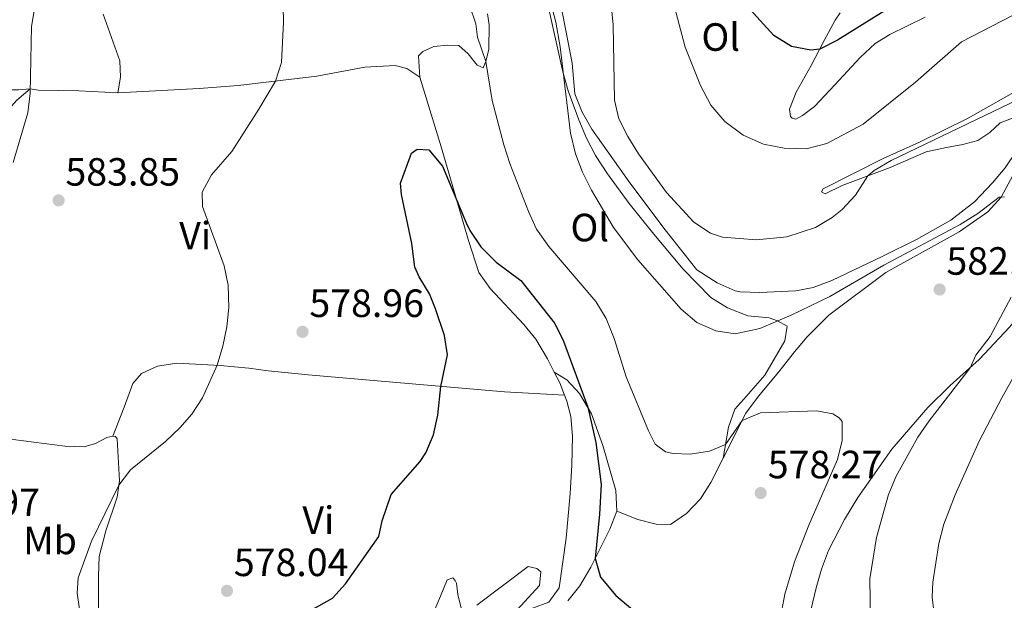
# Model space of a CAD drawing. Units: metres. Extents: x 591324 to 594813, y 4657315 to 4659672.
# Drawn here: x 591627 to 591877, y 4658767 to 4658915 of the extents above; entities that cross this region are included whole.
import ezdxf
from ezdxf.enums import TextEntityAlignment as Align

# ---------------------------------------------------------------- set-up
doc = ezdxf.new("R2010")
doc.units = ezdxf.units.M
doc.header["$MEASUREMENT"] = 0
for name, color, linetype, lineweight in [('Cota de punto acotado terreno', 7, 'Continuous', 0), ('Curva de nivel directora', 30, 'Continuous', 30), ('Curva de nivel intermedia', 30, 'Continuous', 0), ('Etiqueta de uso rústico', 92, 'Continuous', 0), ('Línea de cambio de uso (parcela vista)', 92, 'Continuous', 0), ('Punto acotado terreno (símbolo)', 7, 'Continuous', 0)]:
    doc.layers.add(name, color=color, linetype=linetype, lineweight=lineweight)
doc.styles.add('Style-Arial', font='arial.ttf')

# ---------------------------------------------------------------- blocks, each defined once
blk = doc.blocks.new('5PATER')
at = {"layer": 'Punto acotado terreno (símbolo)', "linetype": 'Continuous', "lineweight": 0}
h = blk.add_hatch(color=51, dxfattribs=at)
edge = h.paths.add_edge_path()
edge.add_ellipse((0, 0), major_axis=(-0.1095731443231308, -0.1110710700762829), ratio=0.9994222409660317, start_angle=0, end_angle=360)

msp = doc.modelspace()

# ---------------------------------------------------------------- linework, layer by layer
at = {"layer": 'Curva de nivel directora', "color": 30, "linetype": 'Continuous', "lineweight": 30, "flags": 128}
for points, elevation in [([(591848.9799999995, 4658918.52), (591834.5899999995, 4658909.619999999), (591830.0900000001, 4658907.300000001), (591827.8599999994, 4658907.050000001), (591822.9599999998, 4658908.029999999), (591818.4499999993, 4658910.84), (591811.509999999, 4658918.45)], 600.0000000000001), ([(591690.74, 4658759.189999999), (591706.1600000004, 4658767.83), (591709.4999999999, 4658771.470000002), (591717.9899999991, 4658783.49), (591718.8299999994, 4658787.450000001), (591721.1299999994, 4658794.160000001), (591728.4599999986, 4658802.529999999), (591729.9000000004, 4658804.710000001), (591731.8799999984, 4658809.350000001), (591732.9699999992, 4658814.330000001), (591733.7000000001, 4658821.62), (591735.41, 4658829.61), (591734.6299999999, 4658834.52), (591732.3799999991, 4658841.340000001), (591730.8700000005, 4658845.189999999), (591728.2399999995, 4658849.480000001), (591727.150000001, 4658851.92), (591726.3699999988, 4658857.920000002), (591723.6999999998, 4658870.369999999), (591723.4999999988, 4658873.25), (591726.2599999993, 4658880.920000002), (591727.6799999987, 4658881.9), (591730.6899999992, 4658881.740000002), (591734.1499999993, 4658877.590000001), (591740.190000001, 4658863.160000001), (591741.1299999999, 4658861.25), (591743.9500000007, 4658857.130000004), (591747.7799999994, 4658853.16), (591754.0499999991, 4658848.550000002)], 575.0000000000001), ([(591754.0499999991, 4658848.550000002), (591762.7599999997, 4658837.580000001), (591764.9700000002, 4658833.100000001), (591771.0999999992, 4658816.310000001), (591773.1299999988, 4658807.390000001), (591774.480000001, 4658796.710000001), (591774.0899999999, 4658789.189999999), (591772.9799999989, 4658777.910000001), (591774.3800000004, 4658773.130000002), (591778.2699999996, 4658768.449999999), (591787.4400000006, 4658760.800000001)], 575.0000000000001)]:
    msp.add_lwpolyline(points, dxfattribs=dict(at, elevation=elevation))
at = {"layer": 'Curva de nivel intermedia', "color": 30, "linetype": 'Continuous', "lineweight": 0, "flags": 128}
for points, elevation in [([(591624.9299999995, 4658878.519999999), (591628.6900000012, 4658891.159999998), (591629.2800000013, 4658896.13), (591629.6500000001, 4658913.130000001), (591630.5800000001, 4658918.640000001), (591631.9900000005, 4658921.680000001), (591634.5499999997, 4658924.159999999), (591639.4100000013, 4658925.720000002), (591644.3900000012, 4658926.15), (591645.4200000016, 4658926.529999998), (591646.3700000015, 4658927.890000001), (591647.1100000015, 4658931.949999998), (591647.5600000006, 4658936.929999999), (591647.6400000012, 4658942.859999998), (591647.4500000011, 4658948.449999998), (591646.49, 4658953.779999999), (591645.0500000005, 4658958.949999999), (591634.7100000007, 4658971.38), (591623.85, 4658982.929999999)], 585), ([(591642.5700000017, 4658759.810000001), (591641.2100000005, 4658769.050000001), (591641.51, 4658772.989999999), (591644.8899999997, 4658782.249999999), (591651.8400000011, 4658796.55), (591654.7600000004, 4658800.429999998), (591663.7300000022, 4658807.619999999), (591667.3100000008, 4658811.07), (591670.3600000017, 4658814.539999999), (591673.1500000014, 4658818.71), (591676.8100000003, 4658826.98), (591678.3100000002, 4658831.859999999), (591679.3300000015, 4658836.77), (591679.8099999998, 4658841.689999999), (591679.6800000002, 4658847.380000001), (591678.660000001, 4658852.289999999), (591673.1, 4658867.31), (591673.0700000008, 4658871.02), (591675.4400000002, 4658875.419999998), (591680.5600000009, 4658881.330000001), (591687.4299999997, 4658892.050000001), (591691.6500000019, 4658899.220000001), (591693.2200000009, 4658903.98), (591693.7100000004, 4658914.159999998), (591693.4900000015, 4658925.92)], 580.0000000000001), ([(591760.8700000009, 4658922.359999999), (591762.9699999997, 4658914.239999999), (591764.1200000009, 4658907.909999999), (591766.7100000015, 4658885.990000002), (591767.9600000009, 4658880.74), (591769.8000000005, 4658876.09), (591772.0900000016, 4658871.470000002), (591777.6700000005, 4658862.01), (591783.8200000018, 4658853.779999999), (591794.8600000013, 4658841.24), (591798.8100000009, 4658837.880000001), (591803.6400000011, 4658835.769999999), (591808.5899999999, 4658835), (591814.8700000007, 4658836.369999997), (591822.8000000011, 4658839.699999998), (591832.7000000007, 4658844.499999999), (591846.4500000017, 4658852.430000001), (591865.8300000007, 4658862.779999998), (591870.3099999998, 4658865.55), (591875.7800000015, 4658869.759999999), (591877.0700000012, 4658869.83)], 585), ([(591881.7500000017, 4658917.289999999), (591866.1300000001, 4658909.21), (591854.4500000012, 4658898.92), (591841.1200000006, 4658888.279999999), (591831.9200000007, 4658883.4), (591826.63, 4658882.039999999), (591821.0399999998, 4658882.17), (591815.7699999993, 4658883.230000001), (591810.6300000006, 4658885.470000001), (591806.0100000005, 4658888.949999998), (591802.3700000015, 4658893.13), (591799.7899999999, 4658898.079999999), (591795.8899999995, 4658907.819999999), (591791.6300000015, 4658923.96)], 595.0000000000001), ([(591776.8800000015, 4658920.560000001), (591777.57, 4658913.499999999), (591777.8800000007, 4658894.399999999), (591779.0400000007, 4658889.63), (591781.2600000004, 4658885.109999998), (591783.9700000016, 4658880.73), (591791.1100000007, 4658870.91), (591798.1200000002, 4658863.38), (591802.3200000002, 4658860.59), (591805.3399999999, 4658859.550000001), (591814.0500000004, 4658858.859999998), (591821.7200000016, 4658859.609999999), (591829.0000000015, 4658861.980000001), (591833.3100000009, 4658864.52), (591835.7899999997, 4658866.560000001), (591839.2099999996, 4658870.189999999), (591842.3400000011, 4658875.17), (591843.9400000015, 4658876.46), (591848.2400000019, 4658878.999999999), (591889.4000000006, 4658898.779999998), (591903.9900000019, 4658904.5), (591908.9500000017, 4658905.16), (591916.3300000001, 4658902.63), (591918.2900000003, 4658902.41)], 590.0000000000001), ([(591740.9900000013, 4658918.52), (591742.6299999997, 4658913.800000001), (591743.07, 4658910.430000001), (591745.1799999999, 4658904.189999999), (591746.8200000006, 4658894.33), (591749.7900000013, 4658883.009999999), (591751.3200000002, 4658878.25), (591756.0099999994, 4658866.109999999), (591758.0900000003, 4658861.560000001), (591761.2400000021, 4658857.139999999), (591773.2000000002, 4658843.179999998), (591775.7800000019, 4658838.88), (591777.8200000003, 4658833.810000001), (591780.9100000015, 4658824.05), (591786.5199999998, 4658810.319999998), (591788.2200000007, 4658806.970000001), (591790.8600000005, 4658804.99), (591792.8400000008, 4658804.529999999), (591797.1600000013, 4658804.429999999), (591802.070000002, 4658805.199999998), (591806.130000001, 4658806.859999998), (591810.4200000004, 4658812.99), (591815.0300000017, 4658814.930000001), (591829.3900000004, 4658815.390000001), (591833.4200000004, 4658814.65), (591835.040000001, 4658813.609999999), (591835.8000000009, 4658812.67), (591835.7899999997, 4658807.869999999), (591834.660000001, 4658803.019999999), (591827.3000000005, 4658786.349999999), (591823.7100000008, 4658777.039999999), (591821.1900000018, 4658768.850000001), (591820.1800000014, 4658763.390000002)], 580.0000000000001), ([(591878.8000000013, 4658844.300000001), (591873.4300000002, 4658834.32), (591869.8300000015, 4658829.539999999), (591868.3300000017, 4658826.380000001), (591857.9200000003, 4658812.829999999), (591855.0999999995, 4658808.699999998), (591849.5200000005, 4658798.779999998), (591847.6000000006, 4658794.13), (591844.5200000004, 4658783.230000001), (591842.8700000008, 4658772.679999999), (591843.0099999993, 4658761.99), (591843.6100000006, 4658756.100000001), (591844.9699999996, 4658750.970000001), (591847.5500000012, 4658746.569999999), (591851.1100000018, 4658743.06), (591855.1200000017, 4658740.069999999), (591859.8800000005, 4658738.17), (591870.4100000005, 4658735.840000001), (591898.0900000009, 4658735.239999999)], 585), ([(591880.7100000002, 4658826.449999998), (591876.4100000019, 4658818.679999999), (591870.6400000007, 4658807.71), (591864.5200000008, 4658794.099999998), (591861.6599999998, 4658786.57), (591860.37, 4658781.689999999), (591858.8400000011, 4658771.869999999), (591858.6900000013, 4658768.05), (591859.2800000014, 4658763.08), (591861.5500000002, 4658756.23), (591864.9100000019, 4658752.52), (591870.8399999996, 4658749.699999998), (591880.4000000017, 4658747.09)], 590.0000000000001), ([(591742.88, 4658766.050000001), (591755.9800000003, 4658775.84), (591758.1200000016, 4658775.369999999), (591759.1699999999, 4658774.46), (591758.8500000003, 4658771.039999999), (591749.3700000009, 4658760.67)], 570.0000000000001)]:
    msp.add_lwpolyline(points, dxfattribs=dict(at, elevation=elevation))
at = {"layer": 'Línea de cambio de uso (parcela vista)', "color": 92, "linetype": 'Continuous', "lineweight": 0, "extrusion": (0.08263067754713432, 0.7679792464503378, 0.6351220734234269), "elevation": 3627194.413442354, "flags": 128}
msp.add_lwpolyline([(-89837.05205165787, -2981734.222410317), (-89834.1158969347, -2981733.329104412), (-89831.58512399689, -2981732.979549928)], dxfattribs=at)
at = {"layer": 'Línea de cambio de uso (parcela vista)', "color": 92, "linetype": 'Continuous', "lineweight": 0, "extrusion": (0.6966441700171996, 0.2863769025719252, 0.657780487742193), "elevation": 1746804.758157838, "flags": 128}
msp.add_lwpolyline([(4083957.447799037, -1524729.646485004), (4083954.395903879, -1524730.056331035), (4083951.020294848, -1524729.984770617)], dxfattribs=at)
at = {"layer": 'Línea de cambio de uso (parcela vista)', "color": 92, "linetype": 'Continuous', "lineweight": 0, "extrusion": (-0.04530099634924908, -0.2604806966063908, 0.9644156917145298), "elevation": -1239779.320541127, "flags": 128}
msp.add_lwpolyline([(-215191.185989356, 4524524.621264966), (-215191.1859893559, 4524524.60916166)], dxfattribs=at)
at = {"layer": 'Línea de cambio de uso (parcela vista)', "color": 92, "linetype": 'Continuous', "lineweight": 0}
for points in [[(591760.8200000003, 4658919.49, 584.5800000000017), (591764.7800000003, 4658901.57, 584.8899999999994), (591766.1299999999, 4658896.76, 584.9799999999959), (591768.8600000005, 4658889.34, 585.2700000000041), (591770.7800000003, 4658884.74, 585.7400000000052), (591773.0800000001, 4658880.33, 586.2899999999936), (591776.1100000005, 4658875.65, 586.75), (591781.6500000004, 4658868.15, 587.2599999999948), (591787.8899999997, 4658860.34, 587.2700000000041), (591795.3799999999, 4658851.4, 587.029999999999), (591802.4299999997, 4658844.189999999, 586.6499999999943), (591806.6399999997, 4658841.59, 585.9499999999971), (591811.8300000001, 4658839.52, 585.4799999999959), (591817.2400000002, 4658839.01, 585.2700000000041), (591819.3899999997, 4658838.32, 585.1999999999971), (591821.8399999999, 4658836.970000001, 585.0399999999936), (591821.2199999997, 4658833.220000001, 584.5099999999948), (591816.1500000004, 4658824.52, 583.1300000000047), (591810.8399999999, 4658818.42, 581.8399999999965), (591808.5099999999, 4658815.82, 581.7599999999948), (591806.9100000003, 4658811.26, 581.2299999999959), (591805.5219999999, 4658803.3815, 579.0132000000012)], [(591763.6699999999, 4658921.77, 587.1600000000036), (591767.0999999996, 4658903.789999999, 587.0099999999948), (591767.8499999996, 4658895.960000001, 587.0800000000017), (591769.6500000004, 4658891.300000001, 587.2400000000052), (591772.1299999999, 4658887.01, 587.9900000000052), (591781.7699999996, 4658873.390000001, 588.4600000000064), (591790.7800000003, 4658861.41, 589), (591798.8499999996, 4658851.26, 588.6100000000006), (591803.9800000004, 4658847.930000001, 588.4600000000064), (591808.5700000003, 4658845.949999999, 587.8699999999953), (591809.8700000001, 4658845.689999999, 587.7700000000041), (591814.8600000005, 4658845.480000001, 587.6499999999943), (591824.0499999998, 4658845.91, 587.3699999999953), (591828.4500000002, 4658846.74, 587.2400000000052), (591833.1600000003, 4658848.560000001, 587.1699999999983), (591846.1799999997, 4658854.74, 587.0099999999948), (591854.7599999999, 4658858.970000001, 586.8600000000006), (591863.4600000001, 4658863.880000001, 586.6000000000058), (591869.5099999999, 4658868.5, 586.570000000007), (591874.0499999998, 4658873.350000001, 586.779999999999), (591877.2400000002, 4658877.199999999, 587.0500000000029), (591880.0700000003, 4658881.310000001, 587.3099999999977), (591882.2005000003, 4658885.919700001, 587.492499999993)], [(591651.6100000005, 4658896.230000001, 582.8099999999977), (591652.2699999996, 4658900.26, 583.8699999999953), (591652.0700000003, 4658904.359999999, 583.8000000000029), (591647.8799999999, 4658916.25, 584.6399999999994)], [(591745.6399999997, 4658916.310000001, 581.1199999999953), (591746.04, 4658913.529999999, 581.1199999999953), (591745.9500000002, 4658907.310000001, 580.820000000007), (591745.1799999997, 4658904.189999999, 580.0599999999977), (591744.54, 4658902.600000001, 579.0599999999977), (591742.9400000004, 4658903.279999999, 578.070000000007), (591740.6600000003, 4658906.15, 577.9199999999983), (591738.29, 4658908.24, 577.9199999999983), (591735.4400000004, 4658908.350000001, 577.9199999999983), (591731.9199999999, 4658908.029999999, 577.4600000000064), (591729.1299999999, 4658906.720000001, 577), (591728.0599999996, 4658905.680000001, 577), (591728.4299999997, 4658900.25, 576.9199999999983)], [(591835.3399999999, 4658916.539999999, 601.8300000000017), (591834.0199999996, 4658914.699999999, 601.6600000000036), (591831.2400000002, 4658909.52, 600.820000000007), (591827.9699999997, 4658903.220000001, 598.9799999999959), (591824.0800000001, 4658896.369999999, 597.7599999999948), (591822.4000000004, 4658892.08, 596.4600000000064), (591822.6600000003, 4658890.199999999, 596.0099999999948), (591823.1200000001, 4658889.810000001, 596.0800000000017), (591824.0199999996, 4658889.57, 596.0800000000017), (591825.75, 4658890.49, 596.0099999999948), (591828.7400000002, 4658892.730000001, 596.7700000000041), (591833.9100000003, 4658898.24, 597.6900000000023), (591840.3899999997, 4658905.26, 598.1399999999994), (591844.2100000001, 4658908.74, 599.0599999999977), (591847.9100000003, 4658911.050000001, 598.1399999999994), (591856.9000000004, 4658915.430000001, 598.2400000000052)], [(591910.8700000001, 4658906.369999999, 590.2899999999936), (591907.3099999996, 4658906.52, 590.6000000000058), (591902.5700000003, 4658905.619999999, 590.8999999999943), (591893.3899999997, 4658902.699999999, 590.3699999999953), (591888.7199999997, 4658900.890000001, 590.429999999993), (591882.5199999996, 4658898.100000001, 590.5200000000041), (591867.8600000005, 4658889.789999999, 590.6699999999983), (591855.4500000002, 4658883.720000001, 591.6699999999983), (591846.2199999997, 4658879.58, 592.279999999999), (591830.9400000004, 4658871.859999999, 592.0500000000029), (591830.5800000001, 4658871.039999999, 591.9700000000012), (591831.4800000004, 4658870.600000001, 591.9700000000012), (591835.7999999998, 4658872.710000001, 591.5099999999948), (591848, 4658877.289999999, 590.2899999999936), (591857.1699999999, 4658881.210000001, 589.5899999999965), (591862.3200000003, 4658882.369999999, 589.070000000007), (591866.5099999999, 4658883.07, 588.3099999999977), (591870.3499999996, 4658884.130000001, 587.8500000000058), (591873.3799999999, 4658886.180000001, 587.7700000000041), (591875.9800000004, 4658888.619999999, 587.5399999999936), (591880.2199999997, 4658890.220000001, 587.6199999999953), (591884.5261000004, 4658890.24, 587.7099000000017)], [(591651.6100000005, 4658896.230000001, 582.8099999999977), (591672.2599999999, 4658897.310000001, 581.8000000000029), (591682.2000000002, 4658898.119999999, 581.1499999999943), (591702.1600000003, 4658900.439999999, 578.8300000000017), (591714.4199999999, 4658902.76, 577.3699999999953), (591722.0899999999, 4658903.199999999, 577.3699999999953), (591725.0499999998, 4658902.390000001, 577.3000000000029), (591728.4299999997, 4658900.25, 576.9199999999983)], [(591728.4299999997, 4658900.25, 576.9199999999983), (591733.8300000001, 4658882.480000001, 576.1499999999943), (591740.7699999996, 4658858.730000001, 574.3999999999943), (591743.3899999997, 4658850.57, 574.0899999999965), (591746.2800000003, 4658846.51, 573.6600000000036), (591754.8799999999, 4658837.380000001, 573.3999999999943), (591757.9100000003, 4658833.59, 573.25), (591760.8300000001, 4658828.59, 573.3300000000017), (591762.5702999998, 4658825.2302, 572.9486999999936)], [(591650.3300000001, 4658808.970000001, 580.8899999999994), (591648.7999999998, 4658808.640000001, 581.0399999999936), (591645.9299999997, 4658807.100000001, 581.4199999999983), (591642.9900000002, 4658806.230000001, 581.8800000000047), (591638.1399999997, 4658806.390000001, 582.1900000000023), (591614.3200000003, 4658809.49, 584.8600000000006), (591610.5, 4658810.939999999, 585.7700000000041), (591609.0700000003, 4658812.939999999, 585.8500000000058), (591608.3300000001, 4658817.49, 585.5500000000029), (591608.7599999999, 4658825.77, 585.5500000000029), (591609.7400000002, 4658835.34, 586), (591609.8200000003, 4658840.32, 585.5800000000017), (591609.1299999999, 4658849.850000001, 585.2400000000052), (591608.7000000002, 4658858.850000001, 585.6199999999953), (591610.5199999996, 4658873.65, 585.2400000000052), (591612.04, 4658878.42, 585.3800000000047), (591615.3499999996, 4658882.65, 585.5800000000017), (591625.8600000005, 4658894.350000001, 584.7700000000041), (591629.3099999996, 4658897.230000001, 584.8600000000006)], [(591629.3099999996, 4658897.230000001, 584.6100000000006), (591631.3200000003, 4658896.91, 584.4400000000023), (591641.6299999999, 4658896.76, 583.25), (591651.6100000005, 4658896.230000001, 582.8099999999977)], [(591805.5219999999, 4658803.3815, 579.0138000000006), (591811.3300000001, 4658814.789999999, 580.1999999999971), (591814.54, 4658819.180000001, 580.8899999999994), (591819.7100000001, 4658825.310000001, 581.570000000007), (591823.7100000001, 4658830.430000001, 582.570000000007), (591826.9299999997, 4658834.25, 582.5200000000041), (591832.4199999999, 4658839.730000001, 583.0399999999936), (591846.8799999999, 4658850.560000001, 584.3999999999943), (591865.54, 4658860.880000001, 584.4199999999983), (591872.8700000001, 4658866.01, 584.6300000000047), (591876.2199999997, 4658869.699999999, 585.029999999999), (591881.4699999997, 4658879.5, 586.5399999999936), (591882.5300000003, 4658883.480000001, 587.070000000007), (591882.2005000003, 4658885.919700001, 587.4900000000052)], [(591918.0922999998, 4658884.5891, 591.5899999999965), (591917.1100000005, 4658883.279999999, 591.5899999999965), (591908.7699999996, 4658876.189999999, 591.6900000000023), (591904.1799999997, 4658871.67, 591.4400000000023), (591900.8799999999, 4658867.939999999, 590.8399999999965), (591887.2199999997, 4658847.930000001, 587.25), (591883.0099999999, 4658842.26, 586.3899999999994), (591878.4100000003, 4658836.710000001, 585.6300000000047), (591870.6699999999, 4658828.49, 585.5599999999977), (591863.25, 4658821.82, 584.8800000000047), (591857.6200000001, 4658816.300000001, 584.5), (591848.4199999999, 4658805.689999999, 583.8500000000058), (591839.7599999999, 4658793.359999999, 582.8699999999953), (591836.4100000003, 4658787.779999999, 582.3500000000058), (591832.3099999996, 4658779.880000001, 581.8899999999994), (591830.54, 4658775.199999999, 581.679999999993), (591829.1600000003, 4658770.42, 581.4799999999959)], [(591650.3300000001, 4658808.970000001, 580.8899999999994), (591653.2100000001, 4658816.34, 581.3399999999965), (591655.3799999999, 4658822.34, 581.1199999999953), (591657.6299999999, 4658824.859999999, 580.9600000000064), (591661.6699999999, 4658826.74, 580.9600000000064), (591666.6200000001, 4658827.51, 580.7100000000064), (591677.5899999999, 4658826.939999999, 580.0800000000017), (591684.8899999997, 4658826.220000001, 579.6600000000036), (591689.8499999996, 4658825.57, 579.75), (591699.9600000001, 4658824.600000001, 578.9400000000023), (591749.9000000004, 4658820.199999999, 573.0399999999936), (591765.2198999999, 4658819.369999999, 572.6999999999971)], [(591778.54, 4658789.9, 576.5399999999936), (591778.25, 4658795.140000001, 576.3999999999943), (591774.9500000002, 4658806.57, 575.8300000000017), (591772.0899999999, 4658814.630000001, 575.320000000007), (591768.9699999997, 4658819.779999999, 574.5599999999977), (591765.75, 4658823.33, 573.6399999999994), (591762.5702999998, 4658825.2302, 572.9499999999971)], [(591765.2198999999, 4658819.369999999, 572.6938999999984), (591765.8200000003, 4658817.850000001, 572.7200000000012), (591766.7599999999, 4658813.960000001, 572.7899999999936), (591767.25, 4658808.970000001, 572.820000000007), (591767.0700000003, 4658801.58, 572.5399999999936), (591766.6699999999, 4658794.41, 572.1000000000058), (591765.6200000001, 4658783.039999999, 571.8000000000029), (591763.8300000001, 4658770.460000001, 571.570000000007), (591761.2199999997, 4658766.810000001, 571.4900000000052), (591757.0599999996, 4658765.279999999, 570.7299999999959), (591749.6500000004, 4658763.59, 569.6600000000036), (591743.2300000004, 4658762.83, 569.1999999999971), (591740.5, 4658762.890000001, 569.279999999999)], [(591646.6699999999, 4658754.300000001, 578.75), (591646.6900000004, 4658773.42, 578.75), (591646.8099999996, 4658778.42, 579.1000000000058), (591648.5099999999, 4658784.949999999, 579.3000000000029), (591651.4000000004, 4658793.439999999, 579.5899999999965), (591651.9900000002, 4658797.58, 580.279999999999), (591651.3799999999, 4658808.26, 580.8899999999994), (591650.9500000002, 4658808.890000001, 580.8899999999994), (591650.3300000001, 4658808.970000001, 580.8899999999994)], [(591778.54, 4658789.9, 576.5399999999936), (591783.8300000001, 4658787.779999999, 576.9900000000052), (591788.5199999996, 4658786.600000001, 577.2200000000012), (591792.1100000005, 4658786.49, 577.4499999999971), (591796.2100000001, 4658789.359999999, 577.5200000000041), (591799.7800000003, 4658793.050000001, 578.0099999999948), (591802.3700000001, 4658797.189999999, 578.3699999999953), (591805.5219999999, 4658803.3815, 579.0138000000006)], [(591766.0700000003, 4658767.100000001, 572.8099999999977), (591769.0700000003, 4658770.939999999, 573.9199999999983), (591771.8499999996, 4658775.66, 574.8000000000029), (591776.7100000001, 4658785.34, 575.3999999999943), (591778.54, 4658789.9, 576.5399999999936)], [(591739.0300000003, 4658764.939999999, 569.9700000000012), (591738.0899999999, 4658768.74, 570.9600000000064), (591737.7199999997, 4658771.630000001, 570.8099999999977), (591737.4100000003, 4658772.26, 570.8800000000047), (591736.79, 4658772.930000001, 571.1100000000006), (591735.3399999999, 4658772.480000001, 571.8800000000047), (591733.6200000001, 4658768.27, 572.4900000000052), (591730.3099999996, 4658760.52, 572.5599999999977)], [(591829.1600000003, 4658770.42, 581.4799999999959), (591826.9800000004, 4658761.17, 581.2700000000041)]]:
    msp.add_polyline3d(points, dxfattribs=at)

# ---------------------------------------------------------------- block references
at = {"layer": 'Punto acotado terreno (símbolo)', "color": 7, "linetype": 'Continuous', "lineweight": 0, "xscale": 10, "yscale": 10, "zscale": 10}
for p in [(591636.5199999989, 4658868.899999999, 583.8500000000063), (591860.6000000002, 4658846.250000002, 582.960000000007), (591698.5599999985, 4658835.510000002, 578.960000000007), (591815.0899999997, 4658794.520000001, 578.2700000000041), (591679.3500000016, 4658769.660000001, 578.039999999994)]:
    msp.add_blockref('5PATER', p, dxfattribs=at)

# ---------------------------------------------------------------- texts
at = {"layer": 'Cota de punto acotado terreno', "color": 7, "linetype": 'Continuous', "lineweight": 0, "style": 'Style-Arial'}
for s, p in [('583.85', (591638.2499999994, 4658872.649999999, 583.8500000000058)), ('582.96', (591862.3299999984, 4658849.999999999, 582.9600000000064)), ('578.96', (591700.3000000003, 4658839.260000002, 578.9600000000064)), ('578.27', (591816.8899999994, 4658798.270000001, 578.2700000000041)), ('585.97', (591602.6099999994, 4658788.640000002, 585.9700000000012)), ('578.04', (591681.0799999976, 4658773.410000001, 578.0399999999936))]:
    msp.add_text(s, height=7.000000000000002, dxfattribs=at).set_placement(p)
at = {"layer": 'Etiqueta de uso rústico', "color": 92, "linetype": 'Continuous', "lineweight": 0, "style": 'Style-Arial'}
for s, p in [('Ol', (591804.9246334385, 4658910.42001, 596.6600000000036)), ('Ol', (591771.6146334397, 4658862.000009999, 582.6600000000036)), ('Vi', (591671.2489322183, 4658859.92001, 580.8500000000058)), ('Vi', (591702.5889322178, 4658787.62001, 576.75)), ('Mb', (591634.3302462422, 4658782.48001, 581.6199999999953))]:
    msp.add_text(s, height=7.000000000000002, dxfattribs=at).set_placement(p, align=Align.MIDDLE_CENTER)

doc.saveas('drawing.dxf')
